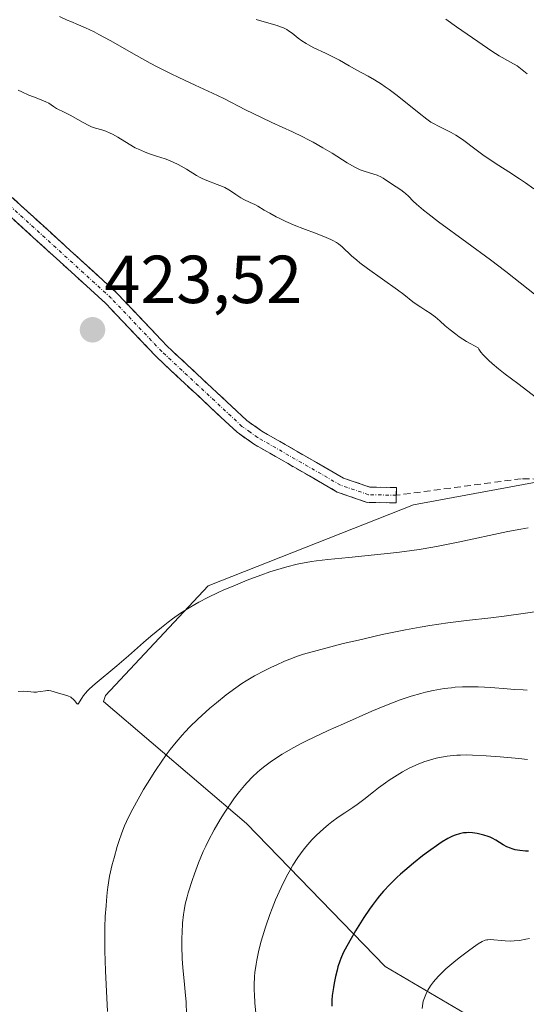
# Model space of a CAD drawing. Units: metres. Extents: x 622261 to 625747, y 4662409 to 4664783.
# Drawn here: x 622872 to 622947, y 4663881 to 4664026 of the extents above; entities that cross this region are included whole.
import ezdxf
from ezdxf.enums import TextEntityAlignment as Align

# ---------------------------------------------------------------- set-up
doc = ezdxf.new("R2010")
doc.units = ezdxf.units.M
doc.header["$MEASUREMENT"] = 0
doc.linetypes.add('TRAZO_Y_PUNTO', pattern=[1, 0.5, -0.25, 0, -0.25])
doc.linetypes.add('TRAZOSX2', pattern=[1.5, 1, -0.5])
for name, color, linetype, lineweight in [('Arbolado forestal CxS', 92, 'Continuous', 0), ('Camino', 19, 'TRAZOSX2', 0), ('Camino Cxs', 19, 'Continuous', 0), ('Camino eje', 19, 'TRAZO_Y_PUNTO', 0), ('Carátula', 7, 'Continuous', 5), ('Curva de nivel maestra', 36, 'Continuous', 30), ('Curva de nivel normal', 36, 'Continuous', 0), ('Matorral CxS', 135, 'Continuous', 0), ('Punto de cota en terreno', 7, 'Continuous', 0), ('Rótulo de punto de cota en terreno', 19, 'Continuous', 0), ('Senda', 19, 'TRAZOSX2', 0)]:
    doc.layers.add(name, color=color, linetype=linetype, lineweight=lineweight)
doc.styles.add('Arial', font='txt', dxfattribs={"height": 0.2})

# ---------------------------------------------------------------- blocks, each defined once
blk = doc.blocks.new('5PATER')
at = {"layer": 'Carátula', "linetype": 'Continuous', "lineweight": 5}
h = blk.add_hatch(color=250, dxfattribs=at)
edge = h.paths.add_edge_path()
edge.add_ellipse((0, 0.01), major_axis=(-1.33, -1.34), ratio=0.999422, start_angle=0, end_angle=360)

msp = doc.modelspace()

# ---------------------------------------------------------------- linework, layer by layer
at = {"layer": 'Arbolado forestal CxS', "color": 92, "linetype": 'Continuous', "lineweight": 0}
for points in [[(622950.0779, 4663871.8675, 386.079), (622925.8677, 4663886.1455, 396.4699), (622905.3819, 4663907.2515, 407.1385), (622884.2757, 4663925.2545, 418.3694), (622884.5829, 4663926.1395, 418.4622), (622899.7431, 4663942.3511, 419.4085), (622930.0421, 4663954.3069, 421.0688), (622991.4799, 4663965.6829, 411.2729), (623032.3559, 4663957.0071, 404.3526), (623105.4387, 4663938.4183, 401.9713)], [(623105.4387, 4663938.4183, 401.9713), (623032.3559, 4663957.0071, 404.3526), (622991.4799, 4663965.6829, 411.2729), (622930.0421, 4663954.3069, 421.0688), (622899.7431, 4663942.3511, 419.4085), (622884.5829, 4663926.1395, 418.4622), (622884.2757, 4663925.2545, 418.3694), (622905.3819, 4663907.2515, 407.1385), (622925.8677, 4663886.1455, 396.4699), (622950.0779, 4663871.8675, 386.079)]]:
    msp.add_polyline3d(points, dxfattribs=at)
at = {"layer": 'Camino', "color": 19, "linetype": 'TRAZOSX2', "lineweight": 0}
for points in [[(622927.4901, 4663955.7151), (622927.4701, 4663954.5901), (622923.1901, 4663954.6701), (622918.7801, 4663956.1901), (622906.4301, 4663963.3001), (622904.0101, 4663965.0101), (622892.1001, 4663976.1301), (622884.6401, 4663984.0101), (622854.1301, 4664011.8401), (622841.4801, 4664018.5001), (622829.9701, 4664025.5901), (622811.0501, 4664037.5701)], [(622831.1601, 4664027.5001), (622842.6001, 4664020.4601), (622855.4301, 4664013.7001), (622886.2201, 4663985.6101), (622893.6801, 4663977.7301), (622905.4301, 4663966.7601), (622907.6401, 4663965.1901), (622919.7201, 4663958.2401), (622923.5901, 4663956.9201), (622927.5101, 4663956.8401), (622927.4901, 4663955.7151)]]:
    msp.add_lwpolyline(points, dxfattribs=at)
at = {"layer": 'Camino Cxs', "color": 19, "linetype": 'Continuous', "lineweight": 0}
msp.add_polyline3d([(622869.1145, 4664001.2156, 423.0079), (622872.5356, 4663998.0945, 422.9531), (622875.9567, 4663994.9734, 422.8621), (622879.3778, 4663991.8523, 422.8234), (622882.7989, 4663988.7312, 422.7652), (622886.2201, 4663985.6101, 422.7243), (622888.7067, 4663982.9834, 422.6626), (622891.1934, 4663980.3567, 422.5568), (622893.6801, 4663977.7301, 422.4671), (622896.6176, 4663974.9876, 422.3465), (622899.5551, 4663972.2451, 422.2247), (622902.4926, 4663969.5026, 422.0844), (622905.4301, 4663966.7601, 422.0075), (622907.6401, 4663965.1901, 421.9481), (622911.6667, 4663962.8734, 421.8853), (622915.6934, 4663960.5567, 421.831), (622919.7201, 4663958.2401, 421.7487), (622923.5901, 4663956.9201, 421.6557), (622927.5101, 4663956.8401, 421.6178), (622927.4701, 4663954.5901, 421.4725), (622923.1901, 4663954.6701, 421.5076), (622918.7801, 4663956.1901, 421.6062), (622914.6634, 4663958.5601, 421.712), (622910.5467, 4663960.9301, 421.7997), (622906.4301, 4663963.3001, 421.837), (622904.0101, 4663965.0101, 421.9227), (622901.0326, 4663967.7901, 422.0038), (622898.0551, 4663970.5701, 422.1718), (622895.0776, 4663973.3501, 422.287), (622892.1001, 4663976.1301, 422.4116), (622889.6134, 4663978.7567, 422.498), (622887.1267, 4663981.3834, 422.6027), (622884.6401, 4663984.0101, 422.6984), (622881.2501, 4663987.1023, 422.7305), (622877.8601, 4663990.1945, 422.7194), (622874.4701, 4663993.2867, 422.7929), (622871.0801, 4663996.379, 422.8864)], dxfattribs=at)
at = {"layer": 'Camino eje', "color": 19, "linetype": 'TRAZO_Y_PUNTO', "lineweight": 0}
msp.add_lwpolyline([(622927.4901, 4663955.7151), (622923.3901, 4663955.7951), (622919.2501, 4663957.2151), (622907.0351, 4663964.2451), (622905.9301, 4663965.0301), (622904.7201, 4663965.8851), (622892.8901, 4663976.9301), (622885.4301, 4663984.8101), (622854.7801, 4664012.7701), (622848.3651, 4664016.1501), (622842.0401, 4664019.4801), (622836.2851, 4664023.0251), (622830.5651, 4664026.5451)], dxfattribs=at)
at = {"layer": 'Curva de nivel maestra', "color": 36, "linetype": 'Continuous', "lineweight": 30}
msp.add_polyline3d([(622947.01, 4663903.18, 400), (622946.55, 4663903.19, 400), (622945.73, 4663903.26, 400), (622945.02, 4663903.39, 400), (622944.59, 4663903.51, 400), (622944.32, 4663903.61, 400), (622943.81, 4663903.84, 400), (622943.25, 4663904.14, 400), (622942.17, 4663904.8, 400), (622941.61, 4663905.11, 400), (622941.32, 4663905.24, 400), (622941.03, 4663905.36, 400), (622940.42, 4663905.56, 400), (622939.82, 4663905.71, 400), (622939.43, 4663905.78, 400), (622938.72, 4663905.88, 400), (622938.11, 4663905.92, 400), (622937.83, 4663905.91, 400), (622937.42, 4663905.88, 400), (622936.8, 4663905.76, 400), (622936.16, 4663905.56, 400), (622935.78, 4663905.4, 400), (622935.11, 4663905.06, 400), (622934.27, 4663904.55, 400), (622933.77, 4663904.23, 400), (622932.22, 4663903.12, 400), (622931.35, 4663902.47, 400), (622930.02, 4663901.42, 400), (622928.73, 4663900.34, 400), (622928.12, 4663899.81, 400), (622927.55, 4663899.29, 400), (622926.52, 4663898.28, 400), (622925.6, 4663897.29, 400), (622925.03, 4663896.61, 400), (622924.66, 4663896.15, 400), (622923.93, 4663895.18, 400), (622923.53, 4663894.61, 400), (622922.72, 4663893.41, 400), (622921.95, 4663892.21, 400), (622921.47, 4663891.42, 400), (622920.62, 4663889.96, 400), (622919.94, 4663888.72, 400), (622919.66, 4663888.16, 400), (622919.31, 4663887.35, 400), (622919.15, 4663886.94, 400), (622918.88, 4663886.09, 400), (622918.75, 4663885.63, 400), (622918.52, 4663884.68, 400), (622918.32, 4663883.7, 400), (622918.21, 4663883.06, 400), (622918.05, 4663881.87, 400), (622917.99, 4663881.17, 400), (622917.98, 4663880.83, 400), (622917.99, 4663880.29, 400)], dxfattribs=at)
at = {"layer": 'Curva de nivel normal', "color": 36, "linetype": 'Continuous', "lineweight": 0}
for points in [[(622877.81, 4664026.39, 415), (622878.94, 4664025.86, 415), (622879.47, 4664025.63, 415), (622880.61, 4664025.16, 415), (622881.64, 4664024.71, 415), (622882.89, 4664024.11, 415), (622883.61, 4664023.74, 415), (622885.26, 4664022.83, 415), (622889.15, 4664020.62, 415), (622891.2, 4664019.49, 415), (622892.2, 4664018.96, 415), (622894.16, 4664017.98, 415), (622895.41, 4664017.38, 415), (622897.82, 4664016.27, 415), (622900.39, 4664015.08, 415), (622902.04, 4664014.27, 415), (622905.24, 4664012.63, 415), (622907.58, 4664011.47, 415), (622909.12, 4664010.75, 415), (622912.19, 4664009.36, 415), (622913.71, 4664008.63, 415), (622914.46, 4664008.25, 415), (622915.21, 4664007.84, 415), (622916.66, 4664007.01, 415), (622918.03, 4664006.19, 415), (622920.26, 4664004.8, 415), (622921.36, 4664004.15, 415), (622921.88, 4664003.88, 415), (622922.18, 4664003.74, 415), (622922.75, 4664003.54, 415), (622924.17, 4664003.13, 415), (622924.65, 4664002.96, 415), (622924.88, 4664002.86, 415), (622925.11, 4664002.75, 415), (622925.53, 4664002.51, 415), (622926.77, 4664001.68, 415), (622928.16, 4664000.81, 415), (622928.62, 4664000.47, 415), (622928.84, 4664000.28, 415), (622929.27, 4663999.86, 415), (622929.99, 4663999.14, 415), (622930.48, 4663998.67, 415), (622931.48, 4663997.81, 415), (622932.12, 4663997.29, 415), (622933.74, 4663996.06, 415), (622937.89, 4663993.03, 415), (622941.37, 4663990.46, 415), (622943.65, 4663988.72, 415), (622950.22, 4663983.55, 415)], [(622947.78, 4664000.95, 410), (622946.53, 4664001.84, 410), (622945.68, 4664002.42, 410), (622944.1, 4664003.47, 410), (622942.64, 4664004.39, 410), (622941.03, 4664005.41, 410), (622940.26, 4664005.94, 410), (622939.06, 4664006.84, 410), (622937.43, 4664008.08, 410), (622936.65, 4664008.63, 410), (622936.27, 4664008.87, 410), (622935.56, 4664009.28, 410), (622934.9, 4664009.62, 410), (622933.7, 4664010.19, 410), (622932.97, 4664010.58, 410), (622932.6, 4664010.81, 410), (622931.98, 4664011.22, 410), (622930.84, 4664012.1, 410), (622927.61, 4664014.73, 410), (622926.44, 4664015.62, 410), (622925.87, 4664016.02, 410), (622925.33, 4664016.39, 410), (622924.29, 4664017.03, 410), (622923.34, 4664017.56, 410), (622921.66, 4664018.45, 410), (622920.55, 4664019.08, 410), (622919.1, 4664019.92, 410), (622918.33, 4664020.33, 410), (622917.04, 4664020.95, 410), (622915.3, 4664021.77, 410), (622914.52, 4664022.19, 410), (622914.17, 4664022.4, 410), (622913.55, 4664022.81, 410), (622913.01, 4664023.2, 410), (622912.13, 4664023.91, 410), (622911.6, 4664024.29, 410), (622911.32, 4664024.46, 410), (622910.85, 4664024.7, 410), (622910.27, 4664024.93, 410), (622909.93, 4664025.05, 410), (622908.7, 4664025.41, 410), (622906.8, 4664025.93, 410)], [(622946.79, 4664017.92, 405), (622945.82, 4664018.71, 405), (622945.3, 4664019.08, 405), (622944.36, 4664019.63, 405), (622942.68, 4664020.58, 405), (622941.56, 4664021.28, 405), (622939.52, 4664022.67, 405), (622936.39, 4664024.88, 405), (622934.8, 4664025.98, 405)], [(622871.71, 4664015.52, 420), (622872.25, 4664015.25, 420), (622873.28, 4664014.79, 420), (622873.97, 4664014.52, 420), (622875.11, 4664014.1, 420), (622875.8, 4664013.81, 420), (622876.21, 4664013.59, 420), (622876.9, 4664013.12, 420), (622877.36, 4664012.8, 420), (622877.65, 4664012.64, 420), (622878.27, 4664012.36, 420), (622878.88, 4664012.07, 420), (622879.38, 4664011.8, 420), (622880.5, 4664011.17, 420), (622881.29, 4664010.72, 420), (622882.13, 4664010.28, 420), (622882.51, 4664010.11, 420), (622883.1, 4664009.91, 420), (622884.06, 4664009.64, 420), (622884.63, 4664009.44, 420), (622885.28, 4664009.17, 420), (622885.63, 4664009, 420), (622886.4, 4664008.56, 420), (622888.09, 4664007.52, 420), (622888.98, 4664007.01, 420), (622889.44, 4664006.78, 420), (622890.34, 4664006.39, 420), (622890.93, 4664006.17, 420), (622892.11, 4664005.78, 420), (622893.37, 4664005.36, 420), (622893.78, 4664005.21, 420), (622894.56, 4664004.88, 420), (622895.29, 4664004.53, 420), (622895.74, 4664004.3, 420), (622896.54, 4664003.84, 420), (622898.01, 4664002.89, 420), (622898.54, 4664002.6, 420), (622898.84, 4664002.46, 420), (622899.53, 4664002.18, 420), (622901.08, 4664001.6, 420), (622901.83, 4664001.29, 420), (622902.18, 4664001.13, 420), (622902.8, 4664000.79, 420), (622903.17, 4664000.55, 420), (622903.83, 4664000.09, 420), (622904.53, 4663999.62, 420), (622905, 4663999.36, 420), (622905.95, 4663998.92, 420), (622906.64, 4663998.61, 420), (622907.08, 4663998.37, 420), (622907.99, 4663997.82, 420), (622908.84, 4663997.33, 420), (622909.78, 4663996.82, 420), (622910.32, 4663996.55, 420), (622911.2, 4663996.13, 420), (622912.66, 4663995.49, 420), (622913.71, 4663995.07, 420), (622915.8, 4663994.29, 420), (622917.14, 4663993.77, 420), (622917.85, 4663993.46, 420), (622918.15, 4663993.31, 420), (622918.67, 4663993.02, 420), (622918.97, 4663992.82, 420), (622919.5, 4663992.38, 420), (622920.9, 4663991.04, 420), (622921.65, 4663990.4, 420), (622922.12, 4663990.03, 420), (622923.24, 4663989.19, 420), (622927.66, 4663986.04, 420), (622928.59, 4663985.34, 420), (622929.94, 4663984.29, 420), (622930.74, 4663983.71, 420), (622931.1, 4663983.48, 420), (622931.87, 4663983, 420), (622932.51, 4663982.59, 420), (622933.21, 4663982.07, 420), (622933.58, 4663981.75, 420), (622933.93, 4663981.44, 420), (622934.72, 4663980.73, 420), (622935.43, 4663980.12, 420), (622936.27, 4663979.47, 420), (622936.75, 4663979.12, 420), (622937.86, 4663978.41, 420), (622938.49, 4663978.05, 420), (622939.56, 4663977.49, 420), (622939.69, 4663977.28, 420), (622939.98, 4663976.86, 420), (622940.33, 4663976.44, 420), (622940.59, 4663976.16, 420), (622941.15, 4663975.6, 420), (622941.61, 4663975.18, 420), (622942.58, 4663974.37, 420), (622943.57, 4663973.59, 420), (622945.41, 4663972.23, 420), (622948.19, 4663970.08, 420)], [(622946.96, 4663950.9, 420), (622945.86, 4663950.73, 420), (622943.96, 4663950.37, 420), (622936.64, 4663948.78, 420), (622934.16, 4663948.29, 420), (622932.87, 4663948.05, 420), (622930.84, 4663947.72, 420), (622928.69, 4663947.41, 420), (622927.56, 4663947.27, 420), (622925.2, 4663947, 420), (622920.47, 4663946.54, 420), (622917.37, 4663946.22, 420), (622915.7, 4663946.02, 420), (622914.97, 4663945.92, 420), (622913.67, 4663945.7, 420), (622912.87, 4663945.53, 420), (622911.32, 4663945.15, 420), (622909.69, 4663944.67, 420), (622908.84, 4663944.4, 420), (622907.52, 4663943.94, 420), (622905.47, 4663943.18, 420), (622903.4, 4663942.32, 420), (622902.06, 4663941.74, 420), (622901.21, 4663941.35, 420), (622899.66, 4663940.61, 420), (622898.34, 4663939.93, 420), (622897.75, 4663939.61, 420), (622896.91, 4663939.12, 420), (622895.66, 4663938.3, 420), (622894.46, 4663937.45, 420), (622893.83, 4663936.98, 420), (622892.84, 4663936.21, 420), (622891.28, 4663934.92, 420), (622890.2, 4663933.98, 420), (622887.97, 4663932, 420), (622886.26, 4663930.52, 420), (622883.07, 4663927.9, 420), (622882.24, 4663927.15, 420), (622881.9, 4663926.8, 420), (622881.7, 4663926.57, 420), (622881.36, 4663926.16, 420), (622881.1, 4663925.78, 420), (622880.76, 4663925.21, 420), (622880.6, 4663924.96, 420), (622880.49, 4663924.9, 420), (622880.39, 4663924.94, 420), (622880.3, 4663925.04, 420), (622880.05, 4663925.37, 420), (622879.79, 4663925.65, 420), (622879.63, 4663925.78, 420), (622879.45, 4663925.9, 420), (622879.03, 4663926.09, 420), (622878.56, 4663926.25, 420), (622877.64, 4663926.5, 420), (622876.53, 4663926.83, 420), (622876.2, 4663926.89, 420), (622876.04, 4663926.9, 420), (622875.71, 4663926.87, 420), (622875, 4663926.73, 420), (622874.62, 4663926.68, 420), (622874.42, 4663926.66, 420), (622874.01, 4663926.67, 420), (622873.12, 4663926.77, 420), (622872.43, 4663926.82, 420), (622871.72, 4663926.77, 420)], [(622950.9, 4663938.97, 415), (622946.57, 4663938.33, 415), (622943.4, 4663937.88, 415), (622941.46, 4663937.64, 415), (622937.84, 4663937.23, 415), (622935.09, 4663936.88, 415), (622932.43, 4663936.48, 415), (622931.03, 4663936.24, 415), (622928.85, 4663935.85, 415), (622925.42, 4663935.15, 415), (622921.9, 4663934.35, 415), (622919.65, 4663933.81, 415), (622915.81, 4663932.81, 415), (622913.79, 4663932.24, 415), (622912.77, 4663931.9, 415), (622912.16, 4663931.69, 415), (622911, 4663931.22, 415), (622909.75, 4663930.66, 415), (622909.09, 4663930.35, 415), (622908.09, 4663929.85, 415), (622906.59, 4663929.05, 415), (622905.32, 4663928.3, 415), (622904.71, 4663927.91, 415), (622903.79, 4663927.29, 415), (622902.39, 4663926.26, 415), (622900.95, 4663925.1, 415), (622900, 4663924.29, 415), (622899.38, 4663923.74, 415), (622898.22, 4663922.67, 415), (622897.05, 4663921.54, 415), (622896.35, 4663920.8, 415), (622895.9, 4663920.31, 415), (622895.02, 4663919.29, 415), (622894.14, 4663918.19, 415), (622893.68, 4663917.59, 415), (622892.98, 4663916.62, 415), (622891.85, 4663914.95, 415), (622890.76, 4663913.21, 415), (622890.21, 4663912.29, 415), (622889.39, 4663910.87, 415), (622888.62, 4663909.45, 415), (622888.26, 4663908.77, 415), (622887.67, 4663907.57, 415), (622887.4, 4663906.93, 415), (622886.98, 4663905.87, 415), (622886.55, 4663904.62, 415), (622886.33, 4663903.89, 415), (622885.85, 4663902.18, 415), (622885.58, 4663901.19, 415), (622885.16, 4663899.49, 415), (622884.93, 4663897.86, 415), (622884.84, 4663897.07, 415), (622884.72, 4663895.9, 415), (622884.66, 4663895.12, 415), (622884.56, 4663893.56, 415), (622884.51, 4663891.95, 415), (622884.49, 4663890.84, 415), (622884.51, 4663888.47, 415), (622884.58, 4663885.53, 415), (622884.66, 4663883.49, 415), (622884.88, 4663879.53, 415)], [(622896.55, 4663879.08, 410), (622896.47, 4663880.92, 410), (622896.4, 4663881.86, 410), (622896.25, 4663883.5, 410), (622896.01, 4663886.01, 410), (622895.92, 4663887.31, 410), (622895.86, 4663889.21, 410), (622895.87, 4663890.41, 410), (622895.89, 4663891.16, 410), (622895.97, 4663892.56, 410), (622896.09, 4663893.81, 410), (622896.17, 4663894.41, 410), (622896.35, 4663895.36, 410), (622896.61, 4663896.42, 410), (622896.78, 4663897.01, 410), (622897.35, 4663898.83, 410), (622897.7, 4663899.85, 410), (622898.31, 4663901.46, 410), (622899.01, 4663903.12, 410), (622899.39, 4663903.94, 410), (622899.79, 4663904.76, 410), (622900.64, 4663906.35, 410), (622901.51, 4663907.85, 410), (622902.1, 4663908.79, 410), (622902.48, 4663909.38, 410), (622903.23, 4663910.48, 410), (622903.63, 4663911.03, 410), (622904.38, 4663912.01, 410), (622905.07, 4663912.85, 410), (622905.5, 4663913.34, 410), (622906.28, 4663914.16, 410), (622906.99, 4663914.84, 410), (622907.34, 4663915.15, 410), (622907.89, 4663915.6, 410), (622908.86, 4663916.32, 410), (622909.98, 4663917.07, 410), (622910.67, 4663917.51, 410), (622911.91, 4663918.23, 410), (622913.43, 4663919.05, 410), (622914.32, 4663919.5, 410), (622915.29, 4663919.97, 410), (622917.44, 4663920.98, 410), (622919.69, 4663922, 410), (622923.9, 4663923.83, 410), (622926.03, 4663924.72, 410), (622926.91, 4663925.07, 410), (622928.08, 4663925.51, 410), (622929.66, 4663926.04, 410), (622931.09, 4663926.44, 410), (622931.82, 4663926.63, 410), (622932.92, 4663926.88, 410), (622934.03, 4663927.09, 410), (622934.57, 4663927.18, 410), (622935.65, 4663927.31, 410), (622936.19, 4663927.37, 410), (622937.28, 4663927.43, 410), (622938.02, 4663927.45, 410), (622939.57, 4663927.43, 410), (622941.43, 4663927.32, 410), (622943.87, 4663927.12, 410), (622944.95, 4663927.04, 410), (622946.21, 4663926.97, 410), (622946.8, 4663926.95, 410)], [(622906.82, 4663878.8, 405), (622906.63, 4663880.81, 405), (622906.56, 4663882.04, 405), (622906.54, 4663882.62, 405), (622906.54, 4663883.46, 405), (622906.59, 4663884.68, 405), (622906.64, 4663885.28, 405), (622906.79, 4663886.48, 405), (622906.89, 4663887.08, 405), (622907.14, 4663888.3, 405), (622907.45, 4663889.55, 405), (622907.69, 4663890.4, 405), (622908.23, 4663892.11, 405), (622908.84, 4663893.85, 405), (622909.17, 4663894.72, 405), (622909.69, 4663895.99, 405), (622910.49, 4663897.81, 405), (622911.31, 4663899.45, 405), (622911.86, 4663900.46, 405), (622912.23, 4663901.09, 405), (622912.98, 4663902.25, 405), (622913.74, 4663903.31, 405), (622914.12, 4663903.8, 405), (622914.73, 4663904.51, 405), (622915.04, 4663904.85, 405), (622915.7, 4663905.52, 405), (622916.77, 4663906.5, 405), (622917.5, 4663907.11, 405), (622917.99, 4663907.5, 405), (622918.93, 4663908.19, 405), (622919.89, 4663908.84, 405), (622921.09, 4663909.64, 405), (622921.71, 4663910.07, 405), (622922.7, 4663910.83, 405), (622924.13, 4663911.95, 405), (622924.88, 4663912.53, 405), (622925.92, 4663913.29, 405), (622926.44, 4663913.65, 405), (622927.23, 4663914.17, 405), (622928.4, 4663914.89, 405), (622929.41, 4663915.44, 405), (622929.92, 4663915.69, 405), (622930.72, 4663916.04, 405), (622931.57, 4663916.37, 405), (622932.02, 4663916.52, 405), (622932.9, 4663916.78, 405), (622933.37, 4663916.9, 405), (622934.14, 4663917.07, 405), (622934.99, 4663917.2, 405), (622935.44, 4663917.26, 405), (622936.43, 4663917.34, 405), (622936.97, 4663917.36, 405), (622937.82, 4663917.38, 405), (622938.74, 4663917.36, 405), (622940.73, 4663917.26, 405), (622942.83, 4663917.09, 405), (622945.58, 4663916.84, 405), (622946.86, 4663916.73, 405)], [(622931.3, 4663879.95, 395), (622931.4, 4663880.72, 395), (622931.47, 4663881.05, 395), (622931.63, 4663881.55, 395), (622931.95, 4663882.27, 395), (622932.16, 4663882.66, 395), (622932.55, 4663883.29, 395), (622932.99, 4663883.9, 395), (622933.26, 4663884.23, 395), (622933.76, 4663884.79, 395), (622934.42, 4663885.43, 395), (622934.82, 4663885.8, 395), (622936.25, 4663887.02, 395), (622936.96, 4663887.58, 395), (622938.32, 4663888.63, 395), (622939.2, 4663889.27, 395), (622939.56, 4663889.51, 395), (622940.14, 4663889.85, 395), (622940.59, 4663890.04, 395), (622940.84, 4663890.1, 395), (622941, 4663890.11, 395), (622941.32, 4663890.12, 395), (622943.56, 4663889.93, 395), (622944.4, 4663889.91, 395), (622944.87, 4663889.93, 395), (622945.66, 4663890.01, 395), (622946.61, 4663890.17, 395), (622947.14, 4663890.28, 395)]]:
    msp.add_polyline3d(points, dxfattribs=at)
at = {"layer": 'Matorral CxS', "color": 135, "linetype": 'Continuous', "lineweight": 0}
msp.add_polyline3d([(623105.4387, 4663938.4183, 401.9713), (623032.3559, 4663957.0071, 404.3526), (622991.4799, 4663965.6829, 411.2729), (622930.0421, 4663954.3069, 421.0688), (622899.7431, 4663942.3511, 419.4085), (622884.5829, 4663926.1395, 418.4622), (622884.2757, 4663925.2545, 418.3694), (622905.3819, 4663907.2515, 407.1385), (622925.8677, 4663886.1455, 396.4699), (622950.0779, 4663871.8675, 386.079)], dxfattribs=at)
msp.add_polyline3d([(623105.4387, 4663938.4183, 401.9713), (623032.3559, 4663957.0071, 404.3526), (622991.4799, 4663965.6829, 411.2729), (622930.0421, 4663954.3069, 421.0688), (622899.7431, 4663942.3511, 419.4085), (622884.5829, 4663926.1395, 418.4622), (622884.2757, 4663925.2545, 418.3694), (622905.3819, 4663907.2515, 407.1385), (622925.8677, 4663886.1455, 396.4699), (622950.0779, 4663871.8675, 386.079)], dxfattribs=at)
at = {"layer": 'Senda', "color": 19, "linetype": 'TRAZOSX2', "lineweight": 0}
msp.add_lwpolyline([(623015.4601, 4663959.3401), (623011.3101, 4663959.7501), (623003.2901, 4663959.8101), (622999.0301, 4663959.2801), (622992.4101, 4663957.8701), (622986.3501, 4663956.6801), (622981.5201, 4663956.2801), (622974.3101, 4663956.6101), (622968.4501, 4663956.5101), (622963.7201, 4663957.1101), (622957.6201, 4663957.9101), (622945.9201, 4663958.1601), (622927.4901, 4663955.7151)], dxfattribs=at)

# ---------------------------------------------------------------- block references
at = {"layer": 'Punto de cota en terreno', "linetype": 'Continuous', "lineweight": 0}
msp.add_blockref('5PATER', (622882.67, 4663980.13, 423.52), dxfattribs=at)

# ---------------------------------------------------------------- texts
at = {"layer": 'Rótulo de punto de cota en terreno', "color": 19, "linetype": 'Continuous', "lineweight": 0, "style": 'Arial'}
msp.add_text('423,52', height=7, dxfattribs=at).set_placement((622884.4339, 4663981.8939), align=Align.BOTTOM_LEFT)

doc.saveas('drawing.dxf')
